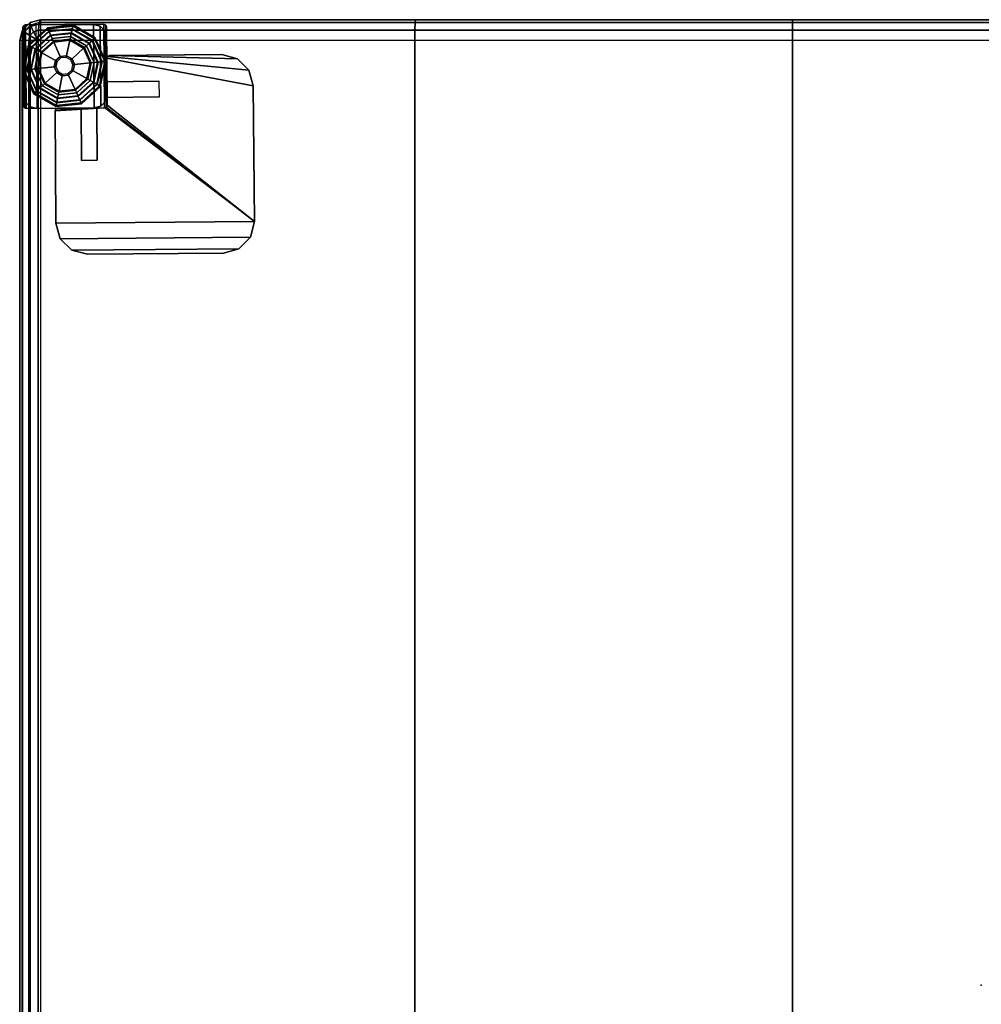
# Model space of a CAD drawing. Units: inches. Extents: x -11.5 to 12.7, y -11.6 to 11.5.
# Drawn here: x -11.5 to 0, y -0.2 to 11.5 of the extents above; entities that cross this region are included whole.
import ezdxf

# ---------------------------------------------------------------- set-up
doc = ezdxf.new("R2010")
doc.units = ezdxf.units.IN
doc.header["$MEASUREMENT"] = 0
for name, color, linetype in [('SEAT', 5, 'Continuous'), ('SEAT-GLIDE', 5, 'Continuous'), ('SEAT-LEG', 5, 'Continuous'), ('SEAT-SEAT', 5, 'Continuous')]:
    doc.layers.add(name, color=color, linetype=linetype)

msp = doc.modelspace()

# ---------------------------------------------------------------- linework, layer by layer
at = {"layer": 'SEAT'}
msp.add_point((0, 0), dxfattribs=at)
at = {"layer": 'SEAT-GLIDE'}
for points in [[(-11.392, 11.241, 0.153), (-11.169, 11.443, 0.153), (-11.174, 11.454, 0.104), (-11.402, 11.247, 0.104)], [(-11.174, 11.454, 0.104), (-11.402, 11.247, 0.104), (-11.39, 11.24, 0.052), (-11.168, 11.442, 0.052)], [(-11.362, 11.224, 0.19), (-11.155, 11.412, 0.19), (-11.169, 11.443, 0.153), (-11.392, 11.241, 0.153)], [(-11.168, 11.442, 0.052), (-11.39, 11.24, 0.052), (-11.357, 11.222, 0.014), (-11.153, 11.407, 0.014)], [(-11.169, 11.443, 0.153), (-10.87, 11.475, 0.153), (-10.867, 11.487, 0.104), (-11.174, 11.454, 0.104)], [(-10.867, 11.487, 0.104), (-11.174, 11.454, 0.104), (-11.168, 11.442, 0.052), (-10.87, 11.474, 0.052)], [(-11.155, 11.412, 0.19), (-10.877, 11.442, 0.19), (-10.87, 11.475, 0.153), (-11.169, 11.443, 0.153)], [(-10.87, 11.474, 0.052), (-11.168, 11.442, 0.052), (-11.153, 11.407, 0.014), (-10.878, 11.437, 0.014)], [(-11.135, 11.368, 0.207), (-10.887, 11.395, 0.207), (-10.877, 11.442, 0.19), (-11.155, 11.412, 0.19)], [(-10.878, 11.437, 0.014), (-11.153, 11.407, 0.014), (-11.131, 11.36, 0), (-10.889, 11.386, 0)], [(-10.638, 11.299, 0.014), (-10.878, 11.437, 0.014), (-10.889, 11.386, 0), (-10.677, 11.265, 0)], [(-10.887, 11.395, 0.207), (-10.67, 11.271, 0.207), (-10.634, 11.303, 0.19), (-10.877, 11.442, 0.19)], [(-10.61, 11.325, 0.052), (-10.87, 11.474, 0.052), (-10.878, 11.437, 0.014), (-10.638, 11.299, 0.014)], [(-10.877, 11.442, 0.19), (-10.634, 11.303, 0.19), (-10.609, 11.326, 0.153), (-10.87, 11.475, 0.153)], [(-10.87, 11.475, 0.153), (-10.609, 11.326, 0.153), (-10.6, 11.334, 0.104), (-10.867, 11.487, 0.104)], [(-10.6, 11.334, 0.104), (-10.867, 11.487, 0.104), (-10.87, 11.474, 0.052), (-10.61, 11.325, 0.052)], [(-11.321, 11.2, 0.207), (-11.135, 11.368, 0.207), (-11.155, 11.412, 0.19), (-11.362, 11.224, 0.19)], [(-11.153, 11.407, 0.014), (-11.357, 11.222, 0.014), (-11.313, 11.196, 0), (-11.131, 11.36, 0)], [(-11.116, 11.325, 0.224), (-11.279, 11.177, 0.224), (-11.321, 11.2, 0.207), (-11.135, 11.368, 0.207)], [(-11.102, 11.294, 0.261), (-11.25, 11.16, 0.261), (-11.279, 11.177, 0.224), (-11.116, 11.325, 0.224)], [(-10.896, 11.349, 0.224), (-11.116, 11.325, 0.224), (-11.135, 11.368, 0.207), (-10.887, 11.395, 0.207)], [(-10.903, 11.315, 0.261), (-11.102, 11.294, 0.261), (-11.116, 11.325, 0.224), (-10.896, 11.349, 0.224)], [(-10.906, 11.303, 0.31), (-11.097, 11.282, 0.31), (-11.102, 11.294, 0.261), (-10.903, 11.315, 0.261)], [(-10.74, 11.208, 0.31), (-10.906, 11.303, 0.31), (-10.903, 11.315, 0.261), (-10.73, 11.216, 0.261)], [(-10.73, 11.216, 0.261), (-10.903, 11.315, 0.261), (-10.896, 11.349, 0.224), (-10.705, 11.239, 0.224)], [(-10.705, 11.239, 0.224), (-10.896, 11.349, 0.224), (-10.887, 11.395, 0.207), (-10.67, 11.271, 0.207)], [(-10.487, 11.051, 0.052), (-10.61, 11.325, 0.052), (-10.638, 11.299, 0.014), (-10.525, 11.047, 0.014)], [(-10.634, 11.303, 0.19), (-10.52, 11.048, 0.19), (-10.486, 11.052, 0.153), (-10.609, 11.326, 0.153)], [(-10.474, 11.053, 0.104), (-10.6, 11.334, 0.104), (-10.61, 11.325, 0.052), (-10.487, 11.051, 0.052)], [(-10.609, 11.326, 0.153), (-10.486, 11.052, 0.153), (-10.474, 11.053, 0.104), (-10.6, 11.334, 0.104)], [(-11.453, 10.947, 0.153), (-11.392, 11.241, 0.153), (-11.402, 11.247, 0.104), (-11.466, 10.946, 0.104)], [(-11.402, 11.247, 0.104), (-11.466, 10.946, 0.104), (-11.452, 10.947, 0.052), (-11.39, 11.24, 0.052)], [(-11.419, 10.951, 0.19), (-11.362, 11.224, 0.19), (-11.392, 11.241, 0.153), (-11.453, 10.947, 0.153)], [(-11.39, 11.24, 0.052), (-11.452, 10.947, 0.052), (-11.414, 10.951, 0.014), (-11.357, 11.222, 0.014)], [(-11.372, 10.956, 0.207), (-11.321, 11.2, 0.207), (-11.362, 11.224, 0.19), (-11.419, 10.951, 0.19)], [(-11.357, 11.222, 0.014), (-11.414, 10.951, 0.014), (-11.363, 10.957, 0), (-11.313, 11.196, 0)], [(-11.279, 11.177, 0.224), (-11.324, 10.961, 0.224), (-11.372, 10.956, 0.207), (-11.321, 11.2, 0.207)], [(-11.097, 11.282, 0.31), (-11.239, 11.154, 0.31), (-11.25, 11.16, 0.261), (-11.102, 11.294, 0.261)], [(-11.097, 11.282, 0.31), (-11.239, 11.154, 0.31), (-11.239, 11.154, 0.361), (-11.097, 11.282, 0.361)], [(-11.239, 11.154, 0.361), (-11.097, 11.282, 0.361), (-11.02, 11.111, 0.361), (-11.075, 11.06, 0.361)], [(-10.906, 11.303, 0.31), (-11.097, 11.282, 0.31), (-11.097, 11.282, 0.361), (-10.906, 11.303, 0.361)], [(-11.097, 11.282, 0.361), (-10.906, 11.303, 0.361), (-10.945, 11.119, 0.361), (-11.02, 11.111, 0.361)], [(-10.906, 11.303, 0.361), (-10.74, 11.208, 0.361), (-10.879, 11.081, 0.361), (-10.945, 11.119, 0.361)], [(-10.74, 11.208, 0.31), (-10.906, 11.303, 0.31), (-10.906, 11.303, 0.361), (-10.74, 11.208, 0.361)], [(-10.74, 11.208, 0.361), (-10.661, 11.033, 0.361), (-10.848, 11.012, 0.361), (-10.879, 11.081, 0.361)], [(-10.661, 11.033, 0.31), (-10.74, 11.208, 0.31), (-10.73, 11.216, 0.261), (-10.649, 11.034, 0.261)], [(-10.661, 11.033, 0.31), (-10.74, 11.208, 0.31), (-10.74, 11.208, 0.361), (-10.661, 11.033, 0.361)], [(-10.649, 11.034, 0.261), (-10.73, 11.216, 0.261), (-10.705, 11.239, 0.224), (-10.615, 11.038, 0.224)], [(-10.615, 11.038, 0.224), (-10.705, 11.239, 0.224), (-10.67, 11.271, 0.207), (-10.567, 11.043, 0.207)], [(-10.525, 11.047, 0.014), (-10.638, 11.299, 0.014), (-10.677, 11.265, 0), (-10.577, 11.042, 0)], [(-10.67, 11.271, 0.207), (-10.567, 11.043, 0.207), (-10.52, 11.048, 0.19), (-10.634, 11.303, 0.19)], [(-11.25, 11.16, 0.261), (-11.291, 10.965, 0.261), (-11.324, 10.961, 0.224), (-11.279, 11.177, 0.224)], [(-11.239, 11.154, 0.31), (-11.278, 10.966, 0.31), (-11.291, 10.965, 0.261), (-11.25, 11.16, 0.261)], [(-11.239, 11.154, 0.31), (-11.278, 10.966, 0.31), (-11.278, 10.966, 0.361), (-11.239, 11.154, 0.361)], [(-11.278, 10.966, 0.361), (-11.239, 11.154, 0.361), (-11.075, 11.06, 0.361), (-11.091, 10.986, 0.361)], [(-11.02, 11.111, 0.361), (-11.075, 11.06, 0.361), (-11.075, 11.06, 1.049), (-11.02, 11.111, 1.049)], [(-11.075, 11.06, 1.049), (-11.02, 11.111, 1.049), (-11.011, 11.092, 1.069), (-11.058, 11.05, 1.069)], [(-10.945, 11.119, 0.361), (-11.02, 11.111, 0.361), (-11.02, 11.111, 1.049), (-10.945, 11.119, 1.049)], [(-11.02, 11.111, 1.049), (-10.945, 11.119, 1.049), (-10.949, 11.099, 1.069), (-11.011, 11.092, 1.069)], [(-10.945, 11.119, 1.049), (-10.879, 11.081, 1.049), (-10.894, 11.068, 1.069), (-10.949, 11.099, 1.069)], [(-10.879, 11.081, 0.361), (-10.945, 11.119, 0.361), (-10.945, 11.119, 1.049), (-10.879, 11.081, 1.049)], [(-10.879, 11.081, 1.049), (-10.848, 11.012, 1.049), (-10.868, 11.01, 1.069), (-10.894, 11.068, 1.069)], [(-10.848, 11.012, 0.361), (-10.879, 11.081, 0.361), (-10.879, 11.081, 1.049), (-10.848, 11.012, 1.049)], [(-11.414, 10.951, 0.014), (-11.301, 10.699, 0.014), (-11.263, 10.734, 0), (-11.363, 10.957, 0)], [(-11.324, 10.961, 0.224), (-11.234, 10.76, 0.224), (-11.269, 10.728, 0.207), (-11.372, 10.956, 0.207)], [(-11.291, 10.965, 0.261), (-11.209, 10.783, 0.261), (-11.234, 10.76, 0.224), (-11.324, 10.961, 0.224)], [(-11.278, 10.966, 0.31), (-11.2, 10.791, 0.31), (-11.209, 10.783, 0.261), (-11.291, 10.965, 0.261)], [(-11.2, 10.791, 0.361), (-11.278, 10.966, 0.361), (-11.091, 10.986, 0.361), (-11.06, 10.917, 0.361)], [(-11.278, 10.966, 0.31), (-11.2, 10.791, 0.31), (-11.2, 10.791, 0.361), (-11.278, 10.966, 0.361)], [(-11.075, 11.06, 0.361), (-11.091, 10.986, 0.361), (-11.091, 10.986, 1.049), (-11.075, 11.06, 1.049)], [(-11.091, 10.986, 1.049), (-11.075, 11.06, 1.049), (-11.058, 11.05, 1.069), (-11.071, 10.988, 1.069)], [(-11.06, 10.917, 1.049), (-11.091, 10.986, 1.049), (-11.071, 10.988, 1.069), (-11.045, 10.931, 1.069)], [(-11.091, 10.986, 0.361), (-11.06, 10.917, 0.361), (-11.06, 10.917, 1.049), (-11.091, 10.986, 1.049)], [(-10.848, 11.012, 1.049), (-10.864, 10.939, 1.049), (-10.881, 10.948, 1.069), (-10.868, 11.01, 1.069)], [(-10.661, 11.033, 0.361), (-10.7, 10.845, 0.361), (-10.864, 10.939, 0.361), (-10.848, 11.012, 0.361)], [(-10.864, 10.939, 0.361), (-10.848, 11.012, 0.361), (-10.848, 11.012, 1.049), (-10.864, 10.939, 1.049)], [(-10.7, 10.845, 0.31), (-10.661, 11.033, 0.31), (-10.649, 11.034, 0.261), (-10.69, 10.839, 0.261)], [(-10.7, 10.845, 0.31), (-10.661, 11.033, 0.31), (-10.661, 11.033, 0.361), (-10.7, 10.845, 0.361)], [(-10.69, 10.839, 0.261), (-10.649, 11.034, 0.261), (-10.615, 11.038, 0.224), (-10.66, 10.822, 0.224)], [(-10.66, 10.822, 0.224), (-10.615, 11.038, 0.224), (-10.567, 11.043, 0.207), (-10.619, 10.798, 0.207)], [(-10.582, 10.777, 0.014), (-10.525, 11.047, 0.014), (-10.577, 11.042, 0), (-10.627, 10.803, 0)], [(-10.567, 11.043, 0.207), (-10.619, 10.798, 0.207), (-10.577, 10.774, 0.19), (-10.52, 11.048, 0.19)], [(-10.549, 10.758, 0.052), (-10.487, 11.051, 0.052), (-10.525, 11.047, 0.014), (-10.582, 10.777, 0.014)], [(-10.52, 11.048, 0.19), (-10.577, 10.774, 0.19), (-10.548, 10.757, 0.153), (-10.486, 11.052, 0.153)], [(-10.537, 10.751, 0.104), (-10.474, 11.053, 0.104), (-10.487, 11.051, 0.052), (-10.549, 10.758, 0.052)], [(-10.486, 11.052, 0.153), (-10.548, 10.757, 0.153), (-10.537, 10.751, 0.104), (-10.474, 11.053, 0.104)], [(-11.33, 10.673, 0.153), (-11.453, 10.947, 0.153), (-11.466, 10.946, 0.104), (-11.339, 10.664, 0.104)], [(-11.466, 10.946, 0.104), (-11.339, 10.664, 0.104), (-11.329, 10.674, 0.052), (-11.452, 10.947, 0.052)], [(-11.305, 10.696, 0.19), (-11.419, 10.951, 0.19), (-11.453, 10.947, 0.153), (-11.33, 10.673, 0.153)], [(-11.452, 10.947, 0.052), (-11.329, 10.674, 0.052), (-11.301, 10.699, 0.014), (-11.414, 10.951, 0.014)], [(-11.269, 10.728, 0.207), (-11.372, 10.956, 0.207), (-11.419, 10.951, 0.19), (-11.305, 10.696, 0.19)], [(-11.033, 10.695, 0.361), (-11.2, 10.791, 0.361), (-11.06, 10.917, 0.361), (-10.995, 10.88, 0.361)], [(-10.995, 10.88, 1.049), (-11.06, 10.917, 1.049), (-11.045, 10.931, 1.069), (-10.991, 10.899, 1.069)], [(-11.06, 10.917, 0.361), (-10.995, 10.88, 0.361), (-10.995, 10.88, 1.049), (-11.06, 10.917, 1.049)], [(-10.842, 10.716, 0.361), (-11.033, 10.695, 0.361), (-10.995, 10.88, 0.361), (-10.92, 10.888, 0.361)], [(-10.92, 10.888, 1.049), (-10.995, 10.88, 1.049), (-10.991, 10.899, 1.069), (-10.928, 10.906, 1.069)], [(-10.995, 10.88, 0.361), (-10.92, 10.888, 0.361), (-10.92, 10.888, 1.049), (-10.995, 10.88, 1.049)], [(-10.864, 10.939, 1.049), (-10.92, 10.888, 1.049), (-10.928, 10.906, 1.069), (-10.881, 10.948, 1.069)], [(-10.7, 10.845, 0.361), (-10.842, 10.716, 0.361), (-10.92, 10.888, 0.361), (-10.864, 10.939, 0.361)], [(-10.92, 10.888, 0.361), (-10.864, 10.939, 0.361), (-10.864, 10.939, 1.049), (-10.92, 10.888, 1.049)], [(-10.842, 10.716, 0.31), (-10.7, 10.845, 0.31), (-10.69, 10.839, 0.261), (-10.837, 10.705, 0.261)], [(-10.842, 10.716, 0.31), (-10.7, 10.845, 0.31), (-10.7, 10.845, 0.361), (-10.842, 10.716, 0.361)], [(-10.837, 10.705, 0.261), (-10.69, 10.839, 0.261), (-10.66, 10.822, 0.224), (-10.823, 10.674, 0.224)], [(-11.053, 10.603, 0.207), (-11.269, 10.728, 0.207), (-11.305, 10.696, 0.19), (-11.062, 10.556, 0.19)], [(-11.301, 10.699, 0.014), (-11.061, 10.562, 0.014), (-11.051, 10.612, 0), (-11.263, 10.734, 0)], [(-11.234, 10.76, 0.224), (-11.043, 10.65, 0.224), (-11.053, 10.603, 0.207), (-11.269, 10.728, 0.207)], [(-11.209, 10.783, 0.261), (-11.036, 10.683, 0.261), (-11.043, 10.65, 0.224), (-11.234, 10.76, 0.224)], [(-11.2, 10.791, 0.31), (-11.033, 10.695, 0.31), (-11.036, 10.683, 0.261), (-11.209, 10.783, 0.261)], [(-11.2, 10.791, 0.31), (-11.033, 10.695, 0.31), (-11.033, 10.695, 0.361), (-11.2, 10.791, 0.361)], [(-10.823, 10.674, 0.224), (-10.66, 10.822, 0.224), (-10.619, 10.798, 0.207), (-10.804, 10.63, 0.207)], [(-10.787, 10.591, 0.014), (-10.582, 10.777, 0.014), (-10.627, 10.803, 0), (-10.808, 10.639, 0)], [(-10.619, 10.798, 0.207), (-10.804, 10.63, 0.207), (-10.784, 10.587, 0.19), (-10.577, 10.774, 0.19)], [(-10.771, 10.557, 0.052), (-10.549, 10.758, 0.052), (-10.582, 10.777, 0.014), (-10.787, 10.591, 0.014)], [(-10.577, 10.774, 0.19), (-10.784, 10.587, 0.19), (-10.77, 10.555, 0.153), (-10.548, 10.757, 0.153)], [(-10.765, 10.544, 0.104), (-10.537, 10.751, 0.104), (-10.549, 10.758, 0.052), (-10.771, 10.557, 0.052)], [(-10.548, 10.757, 0.153), (-10.77, 10.555, 0.153), (-10.765, 10.544, 0.104), (-10.537, 10.751, 0.104)], [(-11.339, 10.664, 0.104), (-11.072, 10.511, 0.104), (-11.069, 10.525, 0.052), (-11.329, 10.674, 0.052)], [(-11.069, 10.523, 0.153), (-11.33, 10.673, 0.153), (-11.339, 10.664, 0.104), (-11.072, 10.511, 0.104)], [(-11.062, 10.556, 0.19), (-11.305, 10.696, 0.19), (-11.33, 10.673, 0.153), (-11.069, 10.523, 0.153)], [(-11.329, 10.674, 0.052), (-11.069, 10.525, 0.052), (-11.061, 10.562, 0.014), (-11.301, 10.699, 0.014)], [(-10.804, 10.63, 0.207), (-11.053, 10.603, 0.207), (-11.062, 10.556, 0.19), (-10.784, 10.587, 0.19)], [(-11.061, 10.562, 0.014), (-10.787, 10.591, 0.014), (-10.808, 10.639, 0), (-11.051, 10.612, 0)], [(-11.043, 10.65, 0.224), (-10.823, 10.674, 0.224), (-10.804, 10.63, 0.207), (-11.053, 10.603, 0.207)], [(-11.036, 10.683, 0.261), (-10.837, 10.705, 0.261), (-10.823, 10.674, 0.224), (-11.043, 10.65, 0.224)], [(-11.033, 10.695, 0.31), (-10.842, 10.716, 0.31), (-10.837, 10.705, 0.261), (-11.036, 10.683, 0.261)], [(-11.033, 10.695, 0.31), (-10.842, 10.716, 0.31), (-10.842, 10.716, 0.361), (-11.033, 10.695, 0.361)], [(-11.072, 10.511, 0.104), (-10.765, 10.544, 0.104), (-10.771, 10.557, 0.052), (-11.069, 10.525, 0.052)], [(-10.77, 10.555, 0.153), (-11.069, 10.523, 0.153), (-11.072, 10.511, 0.104), (-10.765, 10.544, 0.104)], [(-11.069, 10.525, 0.052), (-10.771, 10.557, 0.052), (-10.787, 10.591, 0.014), (-11.061, 10.562, 0.014)], [(-10.784, 10.587, 0.19), (-11.062, 10.556, 0.19), (-11.069, 10.523, 0.153), (-10.77, 10.555, 0.153)]]:
    msp.add_3dface(points, dxfattribs=at)
for points, invisible_edges in [([(-11.131, 11.36, 0), (-11.263, 10.734, 0), (-11.363, 10.957, 0), (-11.313, 11.196, 0)], 1), ([(-10.889, 11.386, 0), (-11.051, 10.612, 0), (-11.263, 10.734, 0), (-11.131, 11.36, 0)], 5), ([(-10.889, 11.386, 0), (-10.677, 11.265, 0), (-10.808, 10.639, 0), (-11.051, 10.612, 0)], 10), ([(-10.808, 10.639, 0), (-10.677, 11.265, 0), (-10.577, 11.042, 0), (-10.627, 10.803, 0)], 1), ([(-11.058, 11.05, 1.069), (-10.894, 11.068, 1.069), (-10.949, 11.099, 1.069), (-11.011, 11.092, 1.069)], 1), ([(-10.868, 11.01, 1.069), (-11.071, 10.988, 1.069), (-11.058, 11.05, 1.069), (-10.894, 11.068, 1.069)], 5), ([(-11.071, 10.988, 1.069), (-11.045, 10.931, 1.069), (-10.881, 10.948, 1.069), (-10.868, 11.01, 1.069)], 10), ([(-11.045, 10.931, 1.069), (-10.991, 10.899, 1.069), (-10.928, 10.906, 1.069), (-10.881, 10.948, 1.069)], 8)]:
    msp.add_3dface(points, dxfattribs=dict(at, invisible_edges=invisible_edges))
at = {"layer": 'SEAT-LEG'}
for points in [[(-11.457, 11.478, 7.563), (-11.457, 11.478, 0.412), (-11.466, 11.455, 0.412), (-11.466, 11.455, 7.563)], [(-11.466, 11.455, 7.563), (-11.458, 10.518, 7.563), (-11.448, 10.496, 7.563), (-11.457, 11.478, 7.563)], [(-11.458, 10.518, 0.412), (-11.466, 11.455, 0.412), (-11.457, 11.478, 0.412), (-11.448, 10.496, 0.412)], [(-11.458, 10.518, 7.563), (-11.466, 11.455, 7.563), (-11.466, 11.455, 0.412), (-11.458, 10.518, 0.412)], [(-11.435, 11.487, 7.563), (-11.435, 11.487, 0.412), (-11.457, 11.478, 0.412), (-11.457, 11.478, 7.563)], [(-11.457, 11.478, 7.563), (-11.448, 10.496, 7.563), (-11.426, 10.487, 7.563), (-11.435, 11.487, 7.563)], [(-11.448, 10.496, 0.412), (-11.457, 11.478, 0.412), (-11.435, 11.487, 0.412), (-11.426, 10.487, 0.412)], [(-11.388, 11.466, 0.412), (-11.388, 11.466, 0.345), (-11.444, 11.409, 0.345), (-11.444, 11.409, 0.412)], [(-11.388, 11.466, 0.412), (-11.38, 10.508, 0.412), (-11.437, 10.565, 0.412), (-11.444, 11.409, 0.412)], [(-11.388, 11.466, 0.345), (-11.38, 10.508, 0.345), (-11.437, 10.565, 0.345), (-11.444, 11.409, 0.345)], [(-11.426, 10.487, 0.412), (-11.435, 11.487, 0.412), (-10.497, 11.495, 0.412), (-10.489, 10.495, 0.412)], [(-10.497, 11.495, 7.563), (-11.435, 11.487, 7.563), (-11.426, 10.487, 7.563), (-10.489, 10.495, 7.563)], [(-10.497, 11.495, 0.412), (-11.435, 11.487, 0.412), (-11.435, 11.487, 7.563), (-10.497, 11.495, 7.563)], [(-11.31, 11.488, 0.412), (-11.31, 11.488, 0.345), (-11.388, 11.466, 0.345), (-11.388, 11.466, 0.412)], [(-11.31, 11.488, 0.412), (-11.301, 10.488, 0.412), (-11.38, 10.508, 0.412), (-11.388, 11.466, 0.412)], [(-11.31, 11.488, 0.345), (-11.301, 10.488, 0.345), (-11.38, 10.508, 0.345), (-11.388, 11.466, 0.345)], [(-10.622, 11.494, 0.412), (-10.622, 11.494, 0.345), (-11.31, 11.488, 0.345), (-11.31, 11.488, 0.412)], [(-11.31, 11.488, 0.412), (-11.301, 10.488, 0.412), (-10.614, 10.494, 0.412), (-10.622, 11.494, 0.412)], [(-11.31, 11.488, 0.345), (-11.301, 10.488, 0.345), (-10.614, 10.494, 0.345), (-10.622, 11.494, 0.345)], [(-10.622, 11.494, 0.412), (-10.622, 11.494, 0.345), (-10.544, 11.473, 0.345), (-10.544, 11.473, 0.412)], [(-10.536, 10.515, 0.412), (-10.544, 11.473, 0.412), (-10.622, 11.494, 0.412), (-10.614, 10.494, 0.412)], [(-10.536, 10.515, 0.345), (-10.544, 11.473, 0.345), (-10.622, 11.494, 0.345), (-10.614, 10.494, 0.345)], [(-10.544, 11.473, 0.412), (-10.544, 11.473, 0.345), (-10.486, 11.417, 0.345), (-10.486, 11.417, 0.412)], [(-10.479, 10.573, 0.412), (-10.486, 11.417, 0.412), (-10.544, 11.473, 0.412), (-10.536, 10.515, 0.412)], [(-10.479, 10.573, 0.345), (-10.486, 11.417, 0.345), (-10.544, 11.473, 0.345), (-10.536, 10.515, 0.345)], [(-10.475, 11.486, 7.563), (-10.475, 11.486, 0.412), (-10.497, 11.495, 0.412), (-10.497, 11.495, 7.563)], [(-10.467, 10.504, 7.563), (-10.475, 11.486, 7.563), (-10.497, 11.495, 7.563), (-10.489, 10.495, 7.563)], [(-10.467, 10.504, 0.412), (-10.475, 11.486, 0.412), (-10.497, 11.495, 0.412), (-10.489, 10.495, 0.412)], [(-10.466, 11.464, 7.563), (-10.466, 11.464, 0.412), (-10.475, 11.486, 0.412), (-10.475, 11.486, 7.563)], [(-10.458, 10.526, 7.563), (-10.466, 11.464, 7.563), (-10.475, 11.486, 7.563), (-10.467, 10.504, 7.563)], [(-10.458, 10.526, 0.412), (-10.466, 11.464, 0.412), (-10.475, 11.486, 0.412), (-10.467, 10.504, 0.412)], [(-10.466, 11.464, 7.563), (-10.458, 10.526, 7.563), (-10.458, 10.526, 0.412), (-10.466, 11.464, 0.412)], [(-11.444, 11.409, 0.412), (-11.444, 11.409, 0.345), (-11.465, 11.33, 0.345), (-11.465, 11.33, 0.412)], [(-11.444, 11.409, 0.412), (-11.437, 10.565, 0.412), (-11.459, 10.643, 0.412), (-11.465, 11.33, 0.412)], [(-11.444, 11.409, 0.345), (-11.437, 10.565, 0.345), (-11.459, 10.643, 0.345), (-11.465, 11.33, 0.345)], [(-11.465, 11.33, 0.412), (-11.465, 11.33, 0.345), (-11.459, 10.643, 0.345), (-11.459, 10.643, 0.412)], [(-10.486, 11.417, 0.412), (-10.486, 11.417, 0.345), (-10.465, 11.339, 0.345), (-10.465, 11.339, 0.412)], [(-10.459, 10.651, 0.412), (-10.465, 11.339, 0.412), (-10.486, 11.417, 0.412), (-10.479, 10.573, 0.412)], [(-10.459, 10.651, 0.345), (-10.465, 11.339, 0.345), (-10.486, 11.417, 0.345), (-10.479, 10.573, 0.345)], [(-10.459, 10.651, 0.412), (-10.459, 10.651, 0.345), (-10.465, 11.339, 0.345), (-10.465, 11.339, 0.412)], [(-10.454, 11.111, 7.657), (-10.454, 11.111, 7.47), (-10.463, 11.089, 7.47), (-10.463, 11.089, 7.657)], [(-8.762, 10.947, 7.657), (-10.454, 11.111, 7.657), (-10.463, 11.089, 7.657), (-8.71, 10.76, 7.657)], [(-8.762, 10.947, 7.47), (-10.454, 11.111, 7.47), (-10.463, 11.089, 7.47), (-8.71, 10.76, 7.47)], [(-10.463, 11.089, 7.657), (-10.463, 11.089, 7.47), (-10.458, 10.526, 7.47), (-10.458, 10.526, 7.657)], [(-8.696, 9.135, 7.657), (-8.71, 10.76, 7.657), (-10.463, 11.089, 7.657), (-10.458, 10.526, 7.657)], [(-8.696, 9.135, 7.47), (-8.71, 10.76, 7.47), (-10.463, 11.089, 7.47), (-10.458, 10.526, 7.47)], [(-10.432, 11.12, 7.47), (-10.432, 11.12, 7.657), (-10.454, 11.111, 7.657), (-10.454, 11.111, 7.47)], [(-8.9, 11.083, 7.657), (-10.432, 11.12, 7.657), (-10.454, 11.111, 7.657), (-8.762, 10.947, 7.657)], [(-8.9, 11.083, 7.47), (-10.432, 11.12, 7.47), (-10.454, 11.111, 7.47), (-8.762, 10.947, 7.47)], [(-9.088, 11.132, 7.657), (-9.088, 11.132, 7.47), (-10.432, 11.12, 7.47), (-10.432, 11.12, 7.657)], [(-8.9, 11.083, 7.657), (-8.9, 11.083, 7.657), (-9.088, 11.132, 7.657), (-10.432, 11.12, 7.657)], [(-8.9, 11.083, 7.47), (-8.9, 11.083, 7.47), (-9.088, 11.132, 7.47), (-10.432, 11.12, 7.47)], [(-8.9, 11.083, 7.657), (-8.9, 11.083, 7.47), (-9.088, 11.132, 7.47), (-9.088, 11.132, 7.657)], [(-8.762, 10.947, 7.657), (-8.762, 10.947, 7.47), (-8.9, 11.083, 7.47), (-8.9, 11.083, 7.657)], [(-8.71, 10.76, 7.657), (-8.71, 10.76, 7.47), (-8.762, 10.947, 7.47), (-8.762, 10.947, 7.657)], [(-9.834, 10.625, 7.47), (-9.835, 10.813, 7.47), (-10.46, 10.808, 7.47), (-10.459, 10.62, 7.47)], [(-9.835, 10.813, 7.47), (-10.46, 10.808, 6.845), (-10.459, 10.62, 6.845), (-9.834, 10.625, 7.47)], [(-9.835, 10.813, 7.47), (-9.835, 10.813, 7.47), (-10.46, 10.808, 6.845), (-10.46, 10.808, 7.47)], [(-10.46, 10.808, 7.47), (-10.46, 10.808, 6.845), (-10.459, 10.62, 6.845), (-10.459, 10.62, 7.47)], [(-8.696, 9.135, 7.657), (-8.696, 9.135, 7.47), (-8.71, 10.76, 7.47), (-8.71, 10.76, 7.657)], [(-11.437, 10.565, 0.412), (-11.437, 10.565, 0.345), (-11.459, 10.643, 0.345), (-11.459, 10.643, 0.412)], [(-10.459, 10.651, 0.412), (-10.459, 10.651, 0.345), (-10.479, 10.573, 0.345), (-10.479, 10.573, 0.412)], [(-10.459, 10.62, 7.47), (-10.459, 10.62, 7.47), (-10.459, 10.62, 6.845), (-9.834, 10.625, 7.47)], [(-11.458, 10.518, 7.563), (-11.458, 10.518, 0.412), (-11.448, 10.496, 0.412), (-11.448, 10.496, 7.563)], [(-11.448, 10.496, 7.563), (-11.448, 10.496, 0.412), (-11.426, 10.487, 0.412), (-11.426, 10.487, 7.563)], [(-11.38, 10.508, 0.412), (-11.38, 10.508, 0.345), (-11.437, 10.565, 0.345), (-11.437, 10.565, 0.412)], [(-10.489, 10.495, 0.412), (-11.426, 10.487, 0.412), (-11.426, 10.487, 7.563), (-10.489, 10.495, 7.563)], [(-11.301, 10.488, 0.412), (-11.301, 10.488, 0.345), (-11.38, 10.508, 0.345), (-11.38, 10.508, 0.412)], [(-10.614, 10.494, 0.412), (-10.614, 10.494, 0.345), (-11.301, 10.488, 0.345), (-11.301, 10.488, 0.412)], [(-10.489, 10.495, 7.657), (-11.082, 10.459, 7.657), (-11.071, 9.115, 7.657), (-8.696, 9.135, 7.657)], [(-11.073, 10.481, 7.657), (-11.073, 10.481, 7.657), (-11.082, 10.459, 7.657), (-10.489, 10.495, 7.657)], [(-10.489, 10.495, 7.47), (-11.082, 10.459, 7.47), (-11.071, 9.115, 7.47), (-8.696, 9.135, 7.47)], [(-11.073, 10.481, 7.47), (-11.073, 10.481, 7.47), (-11.082, 10.459, 7.47), (-10.489, 10.495, 7.47)], [(-10.489, 10.495, 7.657), (-10.489, 10.495, 7.657), (-11.052, 10.49, 7.657), (-11.073, 10.481, 7.657)], [(-10.489, 10.495, 7.47), (-10.489, 10.495, 7.47), (-11.052, 10.49, 7.47), (-11.073, 10.481, 7.47)], [(-11.052, 10.49, 7.657), (-11.052, 10.49, 7.47), (-11.073, 10.481, 7.47), (-11.073, 10.481, 7.657)], [(-10.489, 10.495, 7.47), (-10.489, 10.495, 7.657), (-11.052, 10.49, 7.657), (-11.052, 10.49, 7.47)], [(-10.77, 10.492, 7.47), (-10.583, 10.494, 7.47), (-10.583, 10.494, 6.845), (-10.77, 10.492, 6.845)], [(-10.765, 9.867, 7.47), (-10.577, 9.869, 7.47), (-10.583, 10.494, 7.47), (-10.77, 10.492, 7.47)], [(-10.765, 9.867, 7.47), (-10.77, 10.492, 6.845), (-10.583, 10.494, 6.845), (-10.577, 9.869, 7.47)], [(-10.77, 10.492, 6.845), (-10.77, 10.492, 6.845), (-10.765, 9.867, 7.47), (-10.77, 10.492, 7.47)], [(-10.536, 10.515, 0.412), (-10.536, 10.515, 0.345), (-10.614, 10.494, 0.345), (-10.614, 10.494, 0.412)], [(-10.577, 9.869, 7.47), (-10.577, 9.869, 7.47), (-10.583, 10.494, 6.845), (-10.583, 10.494, 7.47)], [(-10.479, 10.573, 0.412), (-10.479, 10.573, 0.345), (-10.536, 10.515, 0.345), (-10.536, 10.515, 0.412)], [(-10.467, 10.504, 7.657), (-10.467, 10.504, 7.47), (-10.489, 10.495, 7.47), (-10.489, 10.495, 7.657)], [(-8.696, 9.135, 7.657), (-8.696, 9.135, 7.657), (-10.489, 10.495, 7.657), (-10.467, 10.504, 7.657)], [(-8.696, 9.135, 7.47), (-8.696, 9.135, 7.47), (-10.489, 10.495, 7.47), (-10.467, 10.504, 7.47)], [(-10.467, 10.504, 7.563), (-10.467, 10.504, 0.412), (-10.489, 10.495, 0.412), (-10.489, 10.495, 7.563)], [(-10.458, 10.526, 7.47), (-10.458, 10.526, 7.657), (-10.467, 10.504, 7.657), (-10.467, 10.504, 7.47)], [(-10.467, 10.504, 7.657), (-10.467, 10.504, 7.657), (-8.696, 9.135, 7.657), (-10.458, 10.526, 7.657)], [(-10.467, 10.504, 7.47), (-10.467, 10.504, 7.47), (-8.696, 9.135, 7.47), (-10.458, 10.526, 7.47)], [(-10.458, 10.526, 7.563), (-10.458, 10.526, 0.412), (-10.467, 10.504, 0.412), (-10.467, 10.504, 7.563)], [(-11.073, 10.481, 7.47), (-11.073, 10.481, 7.657), (-11.082, 10.459, 7.657), (-11.082, 10.459, 7.47)], [(-11.082, 10.459, 7.657), (-11.082, 10.459, 7.47), (-11.071, 9.115, 7.47), (-11.071, 9.115, 7.657)], [(-8.745, 8.947, 7.47), (-11.019, 8.928, 7.47), (-11.071, 9.115, 7.47), (-8.696, 9.135, 7.47)], [(-11.019, 8.928, 7.657), (-8.745, 8.947, 7.657), (-8.696, 9.135, 7.657), (-11.071, 9.115, 7.657)], [(-11.071, 9.115, 7.657), (-11.071, 9.115, 7.47), (-11.019, 8.928, 7.47), (-11.019, 8.928, 7.657)], [(-8.696, 9.135, 7.657), (-8.696, 9.135, 7.47), (-8.745, 8.947, 7.47), (-8.745, 8.947, 7.657)], [(-8.881, 8.808, 7.47), (-10.881, 8.792, 7.47), (-11.019, 8.928, 7.47), (-8.745, 8.947, 7.47)], [(-10.881, 8.792, 7.657), (-8.881, 8.808, 7.657), (-8.745, 8.947, 7.657), (-11.019, 8.928, 7.657)], [(-11.019, 8.928, 7.657), (-11.019, 8.928, 7.47), (-10.881, 8.792, 7.47), (-10.881, 8.792, 7.657)], [(-8.745, 8.947, 7.657), (-8.745, 8.947, 7.47), (-8.881, 8.808, 7.47), (-8.881, 8.808, 7.657)], [(-9.068, 8.757, 7.47), (-10.693, 8.743, 7.47), (-10.881, 8.792, 7.47), (-8.881, 8.808, 7.47)], [(-10.693, 8.743, 7.657), (-9.068, 8.757, 7.657), (-8.881, 8.808, 7.657), (-10.881, 8.792, 7.657)], [(-10.881, 8.792, 7.657), (-10.881, 8.792, 7.47), (-10.693, 8.743, 7.47), (-10.693, 8.743, 7.657)], [(-10.693, 8.743, 7.657), (-10.693, 8.743, 7.47), (-9.068, 8.757, 7.47), (-9.068, 8.757, 7.657)], [(-8.881, 8.808, 7.657), (-8.881, 8.808, 7.47), (-9.068, 8.757, 7.47), (-9.068, 8.757, 7.657)]]:
    msp.add_3dface(points, dxfattribs=at)
at = {"layer": 'SEAT-SEAT'}
for points in [[(-11.255, 11.55, 15.974), (-11.255, 11.55, 7.657), (-11.38, 11.516, 7.657), (-11.38, 11.516, 15.974)], [(-11.38, -11.517, 7.657), (-11.38, 11.516, 7.657), (-11.255, 11.55, 7.657), (-11.255, -11.55, 7.657)], [(-11.27, 11.516, 16.098), (-11.376, 11.483, 16.094), (-11.38, 11.516, 15.974), (-11.255, 11.55, 15.974)], [(-6.772, 11.516, 16.361), (-11.27, 11.516, 16.098), (-11.255, 11.55, 15.974), (-6.768, 11.55, 16.236)], [(11.255, -11.55, 7.657), (11.255, 11.55, 7.657), (-11.255, 11.55, 7.657), (-11.255, -11.55, 7.657)], [(11.255, 11.55, 7.657), (-11.255, 11.55, 7.657), (-2.257, 11.55, 16.322), (2.25, 11.55, 16.322)], [(-2.257, 11.55, 16.322), (-11.255, 11.55, 7.657), (-6.768, 11.55, 16.236)], [(-6.768, 11.55, 16.236), (-11.255, 11.55, 7.657), (-11.255, 11.55, 15.974)], [(-2.258, 11.516, 16.447), (-6.772, 11.516, 16.361), (-6.768, 11.55, 16.236), (-2.257, 11.55, 16.322)], [(2.251, 11.516, 16.447), (-2.258, 11.516, 16.447), (-2.257, 11.55, 16.322), (2.25, 11.55, 16.322)], [(-11.38, 11.516, 15.974), (-11.38, 11.516, 7.657), (-11.472, 11.425, 7.657), (-11.472, 11.425, 15.974)], [(-11.472, -11.425, 7.657), (-11.472, 11.425, 7.657), (-11.38, 11.516, 7.657), (-11.38, -11.517, 7.657)], [(-11.376, 11.483, 16.094), (-11.45, 11.404, 16.091), (-11.472, 11.425, 15.974), (-11.38, 11.516, 15.974)], [(-11.341, 11.405, 16.184), (-11.383, 11.359, 16.181), (-11.45, 11.404, 16.091), (-11.376, 11.483, 16.094)], [(-11.281, 11.425, 16.189), (-11.341, 11.405, 16.184), (-11.376, 11.483, 16.094), (-11.27, 11.516, 16.098)], [(-6.775, 11.425, 16.453), (-11.281, 11.425, 16.189), (-11.27, 11.516, 16.098), (-6.772, 11.516, 16.361)], [(-2.259, 11.425, 16.539), (-6.775, 11.425, 16.453), (-6.772, 11.516, 16.361), (-2.258, 11.516, 16.447)], [(2.251, 11.425, 16.539), (-2.259, 11.425, 16.539), (-2.258, 11.516, 16.447), (2.251, 11.516, 16.447)], [(-11.472, 11.425, 15.974), (-11.472, 11.425, 7.657), (-11.505, 11.3, 7.657), (-11.505, 11.3, 15.974)], [(-11.505, -11.3, 7.657), (-11.505, 11.3, 7.657), (-11.472, 11.425, 7.657), (-11.472, -11.425, 7.657)], [(-11.45, 11.404, 16.091), (-11.476, 11.3, 16.09), (-11.505, 11.3, 15.974), (-11.472, 11.425, 15.974)], [(-11.383, 11.359, 16.181), (-11.397, 11.3, 16.18), (-11.476, 11.3, 16.09), (-11.45, 11.404, 16.091)], [(-11.285, 11.3, 16.222), (-11.397, 11.3, 16.18), (-11.383, 11.359, 16.181)], [(-11.285, 11.3, 16.222), (-11.383, 11.359, 16.181), (-11.341, 11.405, 16.184)], [(-11.285, 11.3, 16.222), (-11.341, 11.405, 16.184), (-11.281, 11.425, 16.189)], [(-6.776, 11.3, 16.486), (-11.285, 11.3, 16.222), (-11.281, 11.425, 16.189), (-6.775, 11.425, 16.453)], [(-2.259, 11.3, 16.572), (-6.776, 11.3, 16.486), (-6.775, 11.425, 16.453), (-2.259, 11.425, 16.539)], [(2.252, 11.3, 16.572), (-2.259, 11.3, 16.572), (-2.259, 11.425, 16.539), (2.251, 11.425, 16.539)], [(-11.476, -11.3, 16.09), (-11.476, 11.3, 16.09), (-11.505, 11.3, 15.974), (-11.505, -11.3, 15.974)], [(-11.505, 11.3, 15.974), (-11.505, 11.3, 7.657), (-11.505, -11.3, 7.657), (-11.505, -11.3, 15.974)], [(-11.397, -11.3, 16.18), (-11.397, 11.3, 16.18), (-11.476, 11.3, 16.09), (-11.476, -11.3, 16.09)], [(-11.285, -11.3, 16.222), (-11.285, 11.3, 16.222), (-11.397, 11.3, 16.18), (-11.397, -11.3, 16.18)], [(-6.776, -11.3, 16.486), (-6.776, 11.3, 16.486), (-11.285, 11.3, 16.222), (-11.285, -11.3, 16.222)], [(-2.259, -11.3, 16.572), (-2.259, 11.3, 16.572), (-6.776, 11.3, 16.486), (-6.776, -11.3, 16.486)], [(2.259, -11.3, 16.572), (2.259, 11.3, 16.572), (-2.259, 11.3, 16.572), (-2.259, -11.3, 16.572)]]:
    msp.add_3dface(points, dxfattribs=at)

doc.saveas('drawing.dxf')
